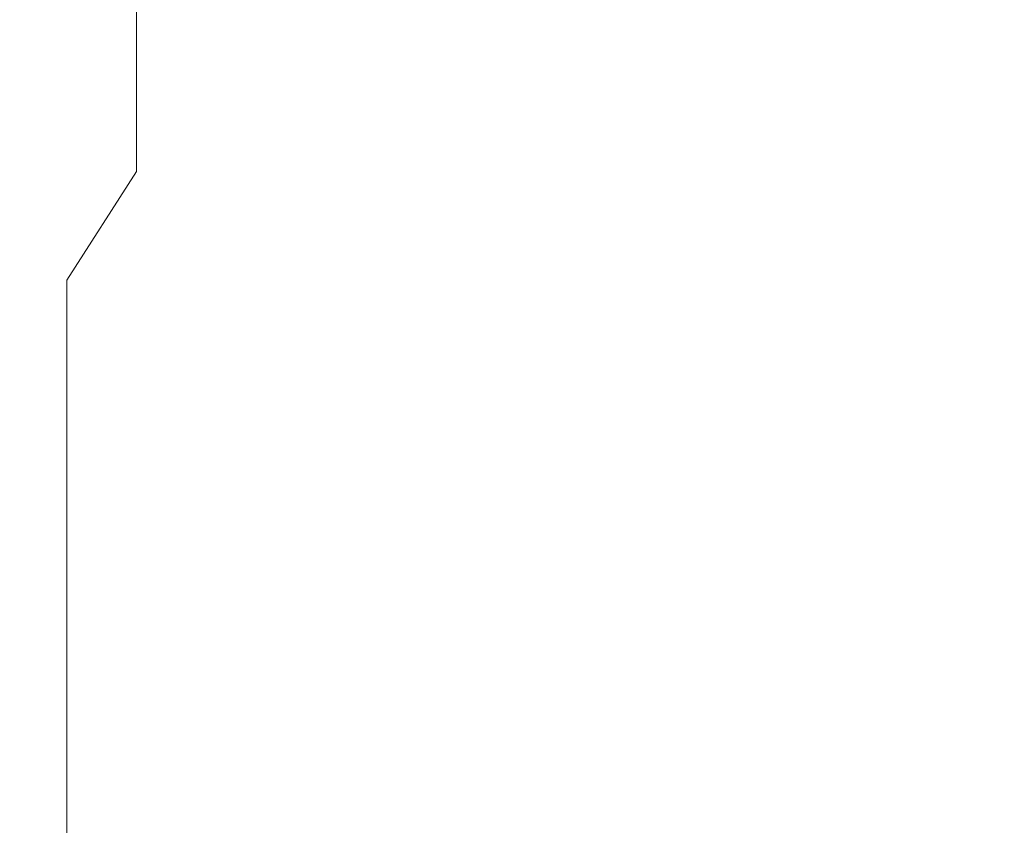
# Model space of a CAD drawing. Extents: x -108 to 108, y -206 to 0.
# Drawn here: x -11 to -3, y -58 to -51 of the extents above; entities that cross this region are included whole.
import ezdxf

# ---------------------------------------------------------------- set-up
doc = ezdxf.new("R2010")
doc.units = 0
doc.header["$LTSCALE"] = 500
doc.header["$MEASUREMENT"] = 0
doc.layers.add('FERRO_CHROM', color=7, linetype='Continuous')

msp = doc.modelspace()

# ---------------------------------------------------------------- linework, layer by layer
at = {"layer": 'FERRO_CHROM', "lineweight": 0}
for points, invisible_edges in [([(-3.2244, -42.4412, -20.7397), (-8.8093, -63.2843, -20.7397), (-12.0337, -51.2505, -20.7397), (-3.2244, -42.4412, -20.7397)], 15), ([(-3.2244, -42.4412, -20.7397), (12.0339, -57.6994, -20.7397), (-8.8093, -63.2843, -20.7397), (-3.2244, -42.4412, -20.7397)], 15), ([(12.0339, -57.6994, -20.7397), (-3.2244, -42.4412, -20.7397), (8.8094, -45.6656, -20.7397), (12.0339, -57.6994, -20.7397)], 15), ([(-4.6948, -48.4213, -39.3167), (-4.6948, -51.1298, -39.4972), (-5.786, -51.6059, -39.2342), (-5.786, -48.8976, -39.0568)], 15), ([(-4.597, -50.6137, 57.3164), (-7.5734, -51.8466, 56.8981), (-8.7599, -50.1286, 56.7907), (-6.3453, -48.7096, 57.165)], 15), ([(0, -48.7096, 57.6884), (-1.9042, -53.3066, 57.3164), (-4.4868, -53.1964, 57.165), (-4.597, -50.6137, 57.3164)], 15), ([(0, -48.7096, 55.7519), (-2.6184, -49.7941, 55.6454), (-2.5595, -51.2691, 55.6021), (-1.0846, -51.3279, 55.6454)], 15), ([(-5.786, -48.8976, -39.0568), (-5.786, -51.6059, -39.2342), (-6.8223, -52.176, -38.9192), (-6.8223, -49.468, -38.7455)], 15), ([(-9.4913, -51.7019, -37.5267), (-9.4913, -49.9131, -37.2615), (-8.6859, -49.0848, -37.704), (-8.6859, -50.8744, -37.9782)], 15), ([(-6.8223, -49.468, -38.7455), (-6.8223, -52.176, -38.9192), (-7.7926, -52.836, -38.5546), (-7.7926, -50.1284, -38.3852)], 15), ([(-10.82, -51.7734, -36.2675), (-10.82, -50.6909, -35.9), (-10.2042, -49.7289, -36.3977), (-10.2042, -50.8126, -36.7808)], 15), ([(-2.6184, -49.7941, 55.6454), (-4.345, -50.5093, 55.5256), (-4.137, -51.6941, 55.4949), (-2.5595, -51.2691, 55.6021)], 15), ([(-10.8692, -51.2558, 56.2733), (-12.6498, -52.1242, 55.5877), (-13.4593, -50.7459, 55.3974), (-11.9658, -49.8665, 56.0342)], 15), ([(-10.2042, -52.6008, -37.0362), (-10.2042, -50.8126, -36.7808), (-9.4913, -49.9131, -37.2615), (-9.4913, -51.7019, -37.5267)], 13), ([(-11.3342, -51.7039, -35.3759), (-11.3342, -51.1141, -34.8845), (-10.82, -50.0993, -35.3855), (-10.82, -50.6909, -35.9)], 15), ([(-7.5734, -51.8466, 56.8981), (-9.9799, -52.8434, 56.3595), (-10.8692, -51.2558, 56.2733), (-8.7599, -50.1286, 56.7907)], 15), ([(-7.7926, -50.1284, -38.3852), (-7.7926, -52.836, -38.5546), (-8.6859, -53.5817, -38.1427), (-8.6859, -50.8744, -37.9782)], 15), ([(-5.8063, -51.1146, 55.3714), (-6.3386, -50.1904, 55.3467), (-7.5374, -50.7361, 55.1504), (-7.0734, -51.6395, 55.1718)], 15), ([(-9.6541, -51.5682, 54.5907), (-8.6413, -51.1903, 54.8987), (-9.0653, -50.3126, 54.8592), (-10.0174, -50.6044, 54.565)], 15), ([(-4.345, -50.5093, 55.5256), (-5.8063, -51.1146, 55.3714), (-5.5292, -52.1445, 55.3467), (-4.137, -51.6941, 55.4949)], 15), ([(-3.5596, -50.752, -39.7059), (-2.3914, -50.4768, -39.8579), (-2.3914, -54.3165, -39.9503), (-3.5596, -54.5917, -39.7974)], 15), ([(-10.5796, -51.885, 54.2253), (-9.6541, -51.5682, 54.5907), (-10.0174, -50.6044, 54.565), (-10.9118, -50.8336, 54.2103)], 15), ([(-10.4616, -52.5889, 77.0576), (-10.561, -50.6579, 76.4715), (-12.3031, -50.6506, 76.191), (-12.1864, -52.5792, 76.7826)], 15), ([(-11.3342, -52.7851, -35.727), (-11.3342, -51.7039, -35.3759), (-10.82, -50.6909, -35.9), (-10.82, -51.7734, -36.2675)], 15), ([(-8.5697, -52.5985, 77.2477), (-8.6507, -50.665, 76.6634), (-10.561, -50.6579, 76.4715), (-10.4616, -52.5889, 77.0576)], 15), ([(-8.5697, -52.5985, 77.2477), (-6.5443, -52.6071, 77.3681), (-6.6058, -50.6714, 76.7834), (-8.6507, -50.665, 76.6634)], 15), ([(-4.597, -50.6137, 57.3164), (-4.4868, -53.1964, 57.165), (-7.1976, -53.9004, 56.7907), (-7.5734, -51.8466, 56.8981)], 15), ([(-6.5443, -52.6071, 77.3681), (-4.4185, -52.6142, 77.4344), (-4.4599, -50.6767, 76.8478), (-6.6058, -50.6714, 76.7834)], 15), ([(-4.4185, -52.6142, 77.4344), (-2.226, -52.6189, 77.4618), (-2.2468, -50.6802, 76.8733), (-4.4599, -50.6767, 76.8478)], 15), ([(-10.3396, -52.3292, -12.968), (-13.4908, -52.3292, -12.968), (-13.4908, -50.7078, -12.968), (-10.3396, -50.7078, -12.968)], 15), ([(-10.3396, -52.3292, -12.968), (-10.3396, -50.7078, -12.968), (-7.4905, -50.7078, -12.968), (-7.4905, -52.3292, -12.968)], 15), ([(-8.2171, -52.1132, 54.9157), (-7.0734, -51.6395, 55.1718), (-7.5374, -50.7361, 55.1504), (-8.6413, -51.1903, 54.8987)], 15), ([(-7.4905, -52.3292, -12.968), (-7.4905, -50.7078, -12.968), (-4.8678, -50.7078, -12.968), (-4.8678, -52.3292, -12.968)], 15), ([(-4.8678, -52.3292, -12.968), (-4.8678, -50.7078, -12.968), (-2.3962, -50.7078, -12.968), (-2.3962, -52.3292, -12.968)], 15), ([(-4.6948, -51.1298, -39.4972), (-3.5596, -50.752, -39.7059), (-3.5596, -54.5917, -39.7974), (-4.6948, -54.9693, -39.5875)], 15), ([(-11.4217, -52.1561, 53.8015), (-10.5796, -51.885, 54.2253), (-10.9118, -50.8336, 54.2103), (-11.7431, -51.0204, 53.794)], 15), ([(-10.82, -53.5607, -36.5125), (-10.82, -51.7734, -36.2675), (-10.2042, -50.8126, -36.7808), (-10.2042, -52.6008, -37.0362)], 3), ([(-9.4913, -51.7019, -37.5267), (-8.6859, -50.8744, -37.9782), (-8.6859, -53.5817, -38.1427), (-9.4913, -54.4088, -37.6858)], 15), ([(-5.8063, -51.1146, 55.3714), (-7.0734, -51.6395, 55.1718), (-6.7628, -52.6064, 55.1504), (-5.5292, -52.1445, 55.3467)], 15), ([(-4.6948, -51.1298, -39.4972), (-4.6948, -54.9693, -39.5875), (-5.786, -55.4453, -39.3229), (-5.786, -51.6059, -39.2342)], 15), ([(-9.2473, -52.5399, 54.6028), (-8.2171, -52.1132, 54.9157), (-8.6413, -51.1903, 54.8987), (-9.6541, -51.5682, 54.5907)], 15), ([(-9.9799, -52.8434, 56.3595), (-11.899, -53.6383, 55.6623), (-12.6498, -52.1242, 55.5877), (-10.8692, -51.2558, 56.2733)], 15), ([(-12.0337, -51.2505, -20.7397), (-8.8093, -63.2843, -20.7397), (-12.0337, -57.6994, -20.7397), (-12.0337, -51.2505, -20.7397)], 15), ([(-2.5595, -51.2691, 55.6021), (-4.137, -51.6941, 55.4949), (-4.2422, -52.9518, 55.41), (-2.9846, -52.8466, 55.4949)], 15), ([(-1.0846, -51.3279, 55.6454), (-2.5595, -51.2691, 55.6021), (-2.9846, -52.8466, 55.4949), (-1.7998, -53.0545, 55.5256)], 15), ([(-10.1736, -52.9236, 54.2328), (-9.2473, -52.5399, 54.6028), (-9.6541, -51.5682, 54.5907), (-10.5796, -51.885, 54.2253)], 15), ([(-8.2171, -52.1132, 54.9157), (-7.8645, -53.0658, 54.8987), (-6.7628, -52.6064, 55.1504), (-7.0734, -51.6395, 55.1718)], 15), ([(-5.786, -51.6059, -39.2342), (-5.786, -55.4453, -39.3229), (-6.8223, -56.0153, -39.0061), (-6.8223, -52.176, -38.9192)], 15), ([(-10.2042, -52.6008, -37.0362), (-9.4913, -51.7019, -37.5267), (-9.4913, -54.4088, -37.6858), (-10.2042, -55.3071, -37.1895)], 15), ([(-4.137, -51.6941, 55.4949), (-5.5292, -52.1445, 55.3467), (-5.4455, -53.2005, 55.2782), (-4.2422, -52.9518, 55.41)], 15), ([(-11.3342, -54.5715, -35.961), (-11.3342, -52.7851, -35.727), (-10.82, -51.7734, -36.2675), (-10.82, -53.5607, -36.5125)], 15), ([(-11.0056, -53.2682, 53.8053), (-10.1736, -52.9236, 54.2328), (-10.5796, -51.885, 54.2253), (-11.4217, -52.1561, 53.8015)], 15), ([(-7.5734, -51.8466, 56.8981), (-7.1976, -53.9004, 56.7907), (-9.4862, -54.5948, 56.2733), (-9.9799, -52.8434, 56.3595)], 15), ([(-11.0056, -53.2682, 53.8053), (-11.4217, -52.1561, 53.8015), (-12.1842, -52.3968, 53.3184), (-11.7531, -53.5779, 53.3199)], 15), ([(-9.2473, -52.5399, 54.6028), (-8.8478, -53.5148, 54.5907), (-7.8645, -53.0658, 54.8987), (-8.2171, -52.1132, 54.9157)], 15), ([(-5.5292, -52.1445, 55.3467), (-6.7628, -52.6064, 55.1504), (-6.5581, -53.5572, 55.0959), (-5.4455, -53.2005, 55.2782)], 15), ([(-6.8223, -52.176, -38.9192), (-6.8223, -56.0153, -39.0061), (-7.7926, -56.6751, -38.6393), (-7.7926, -52.836, -38.5546)], 15), ([(-10.3083, -53.6228, -12.9675), (-13.4563, -53.6229, -12.9671), (-13.4908, -52.3292, -12.968), (-10.3396, -52.3292, -12.968)], 15), ([(-10.3083, -53.6228, -12.9675), (-10.3396, -52.3292, -12.968), (-7.4905, -52.3292, -12.968), (-7.4648, -53.6214, -12.9678)], 15), ([(-7.4648, -53.6214, -12.9678), (-7.4905, -52.3292, -12.968), (-4.8678, -52.3292, -12.968), (-4.8497, -53.6194, -12.968)], 15), ([(-4.8497, -53.6194, -12.968), (-4.8678, -52.3292, -12.968), (-2.3962, -52.3292, -12.968), (-2.3868, -53.6177, -12.968)], 15), ([(-10.3149, -54.5318, 77.5498), (-10.4616, -52.5889, 77.0576), (-12.1864, -52.5792, 76.7826), (-12.0141, -54.5194, 77.2817)], 15), ([(-10.82, -53.5607, -36.5125), (-10.2042, -52.6008, -37.0362), (-10.2042, -55.3071, -37.1895), (-10.82, -56.2665, -36.6595)], 15), ([(-8.4503, -54.5438, 77.737), (-8.5697, -52.5985, 77.2477), (-10.4616, -52.5889, 77.0576), (-10.3149, -54.5318, 77.5498)], 15), ([(-10.1736, -52.9236, 54.2328), (-9.7263, -53.9451, 54.2253), (-8.8478, -53.5148, 54.5907), (-9.2473, -52.5399, 54.6028)], 15), ([(-8.4503, -54.5438, 77.737), (-6.4535, -54.5548, 77.8574), (-6.5443, -52.6071, 77.3681), (-8.5697, -52.5985, 77.2477)], 15), ([(-7.8645, -53.0658, 54.8987), (-7.5436, -53.9862, 54.8592), (-6.5581, -53.5572, 55.0959), (-6.7628, -52.6064, 55.1504)], 15), ([(-6.4535, -54.5548, 77.8574), (-4.3574, -54.5637, 77.9252), (-4.4185, -52.6142, 77.4344), (-6.5443, -52.6071, 77.3681)], 15), ([(-4.3574, -54.5637, 77.9252), (-2.1953, -54.5698, 77.9546), (-2.226, -52.6189, 77.4618), (-4.4185, -52.6142, 77.4344)], 15), ([(-9.9799, -52.8434, 56.3595), (-9.4862, -54.5948, 56.2733), (-11.3593, -55.2398, 55.5877), (-11.899, -53.6383, 55.6623)], 15), ([(-7.7926, -52.836, -38.5546), (-7.7926, -56.6751, -38.6393), (-8.6859, -57.4206, -38.225), (-8.6859, -53.5817, -38.1427)], 15), ([(-2.9846, -52.8466, 55.4949), (-4.2422, -52.9518, 55.41), (-4.491, -54.155, 55.2782), (-3.435, -54.2387, 55.3467)], 15), ([(-1.7998, -53.0545, 55.5256), (-2.9846, -52.8466, 55.4949), (-3.435, -54.2387, 55.3467), (-2.4051, -54.5158, 55.3714)], 15), ([(-11.0056, -53.2682, 53.8053), (-10.5135, -54.3489, 53.8015), (-9.7263, -53.9451, 54.2253), (-10.1736, -52.9236, 54.2328)], 15), ([(-4.2422, -52.9518, 55.41), (-5.4455, -53.2005, 55.2782), (-5.4934, -54.203, 55.1715), (-4.491, -54.155, 55.2782)], 15), ([(-8.8478, -53.5148, 54.5907), (-8.4232, -54.4531, 54.565), (-7.5436, -53.9862, 54.8592), (-7.8645, -53.0658, 54.8987)], 15), ([(-4.4868, -53.1964, 57.165), (-5.1908, -55.9071, 56.7907), (-7.3237, -56.0333, 56.4943), (-7.1976, -53.9004, 56.7907)], 15), ([(-5.4455, -53.2005, 55.2782), (-6.5581, -53.5572, 55.0959), (-6.4116, -54.4122, 55.0178), (-5.4934, -54.203, 55.1715)], 15), ([(-1.9042, -53.3066, 57.3164), (-3.137, -56.2829, 56.8981), (-5.1908, -55.9071, 56.7907), (-4.4868, -53.1964, 57.165)], 15), ([(-11.0056, -53.2682, 53.8053), (-11.7531, -53.5779, 53.3199), (-11.2227, -54.7178, 53.3184), (-10.5135, -54.3489, 53.8015)], 15), ([(-1.9042, -53.3066, 57.3164), (0, -55.0548, 57.165), (-1.4191, -57.4694, 56.7907), (-3.137, -56.2829, 56.8981)], 15), ([(-11.3342, -54.5715, -35.961), (-10.82, -53.5607, -36.5125), (-10.82, -56.2665, -36.6595), (-11.3342, -57.2768, -36.1014)], 13), ([(-9.7263, -53.9451, 54.2253), (-9.2178, -54.9235, 54.2103), (-8.4232, -54.4531, 54.565), (-8.8478, -53.5148, 54.5907)], 15), ([(-7.5436, -53.9862, 54.8592), (-7.2149, -54.8124, 54.8085), (-6.4116, -54.4122, 55.0178), (-6.5581, -53.5572, 55.0959)], 15), ([(-10.2146, -54.6477, -12.9661), (-13.353, -54.6484, -12.9643), (-13.4563, -53.6229, -12.9671), (-10.3083, -53.6228, -12.9675)], 15), ([(-11.7531, -53.5779, 53.3199), (-12.4239, -53.8557, 52.7815), (-11.861, -55.054, 52.7811), (-11.2227, -54.7178, 53.3184)], 15), ([(-10.2146, -54.6477, -12.9661), (-10.3083, -53.6228, -12.9675), (-7.4648, -53.6214, -12.9678), (-7.388, -54.6421, -12.9673)], 15), ([(-9.4913, -54.4088, -37.6858), (-8.6859, -53.5817, -38.1427), (-8.6859, -57.4206, -38.225), (-9.4913, -58.2475, -37.7654)], 15), ([(-7.388, -54.6421, -12.9673), (-7.4648, -53.6214, -12.9678), (-4.8497, -53.6194, -12.968), (-4.7954, -54.6342, -12.9678)], 15), ([(-4.7954, -54.6342, -12.9678), (-4.8497, -53.6194, -12.968), (-2.3868, -53.6177, -12.968), (-2.3587, -54.6272, -12.968)], 15), ([(-7.1976, -53.9004, 56.7907), (-7.3237, -56.0333, 56.4943), (-9.2792, -56.3527, 56.0342), (-9.4862, -54.5948, 56.2733)], 15), ([(-10.5135, -54.3489, 53.8015), (-9.9376, -55.3792, 53.794), (-9.2178, -54.9235, 54.2103), (-9.7263, -53.9451, 54.2253)], 15), ([(-8.4232, -54.4531, 54.565), (-7.941, -55.3153, 54.5366), (-7.2149, -54.8124, 54.8085), (-7.5436, -53.9862, 54.8592)], 15), ([(-4.491, -54.155, 55.2782), (-5.4934, -54.203, 55.1715), (-5.7027, -55.1212, 55.0178), (-4.8476, -55.2676, 55.0959)], 15), ([(-3.435, -54.2387, 55.3467), (-4.491, -54.155, 55.2782), (-4.8476, -55.2676, 55.0959), (-3.8968, -55.4723, 55.1504)], 15), ([(-5.4934, -54.203, 55.1715), (-6.4116, -54.4122, 55.0178), (-6.3031, -55.0127, 54.9417), (-5.7027, -55.1212, 55.0178)], 15), ([(-2.4051, -54.5158, 55.3714), (-3.435, -54.2387, 55.3467), (-3.8968, -55.4723, 55.1504), (-2.9299, -55.7829, 55.1718)], 15), ([(-3.5596, -54.5917, -39.7974), (-2.3914, -54.3165, -39.9503), (-2.3914, -59.5014, -39.9811), (-3.5596, -59.7765, -39.8279)], 15), ([(-10.5135, -54.3489, 53.8015), (-11.2227, -54.7178, 53.3184), (-10.593, -55.802, 53.3154), (-9.9376, -55.3792, 53.794)], 15), ([(-10.2042, -55.3071, -37.1895), (-9.4913, -54.4088, -37.6858), (-9.4913, -58.2475, -37.7654), (-10.2042, -59.1456, -37.2661)], 15), ([(-7.2149, -54.8124, 54.8085), (-6.7705, -55.4801, 54.7803), (-6.3031, -55.0127, 54.9417), (-6.4116, -54.4122, 55.0178)], 15), ([(-9.2178, -54.9235, 54.2103), (-8.6278, -55.8324, 54.1953), (-7.941, -55.3153, 54.5366), (-8.4232, -54.4531, 54.565)], 15), ([(-2.4051, -54.5158, 55.3714), (-2.9299, -55.7829, 55.1718), (-2.0266, -56.247, 55.1504), (-1.4809, -55.0481, 55.3467)], 15), ([(-10.135, -56.491, 77.9648), (-10.3149, -54.5318, 77.5498), (-12.0141, -54.5194, 77.2817), (-11.8029, -56.4761, 77.7051)], 15), ([(-9.4862, -54.5948, 56.2733), (-9.2792, -56.3527, 56.0342), (-10.9571, -56.7868, 55.3974), (-11.3593, -55.2398, 55.5877)], 15), ([(-8.3039, -56.5056, 78.148), (-8.4503, -54.5438, 77.737), (-10.3149, -54.5318, 77.5498), (-10.135, -56.491, 77.9648)], 15), ([(-8.3039, -56.5056, 78.148), (-6.3421, -56.5188, 78.2678), (-6.4535, -54.5548, 77.8574), (-8.4503, -54.5438, 77.737)], 15), ([(-6.3421, -56.5188, 78.2678), (-4.2825, -56.5295, 78.3368), (-4.3574, -54.5637, 77.9252), (-6.4535, -54.5548, 77.8574)], 15), ([(-4.6948, -54.9693, -39.5875), (-3.5596, -54.5917, -39.7974), (-3.5596, -59.7765, -39.8279), (-4.6948, -60.1542, -39.6175)], 15), ([(-4.2825, -56.5295, 78.3368), (-2.1576, -56.5368, 78.368), (-2.1953, -54.5698, 77.9546), (-4.3574, -54.5637, 77.9252)], 15), ([(-10.027, -55.463, -12.9633), (-13.1464, -55.4646, -12.9587), (-13.353, -54.6484, -12.9643), (-10.2146, -54.6477, -12.9661)], 15), ([(-10.027, -55.463, -12.9633), (-10.2146, -54.6477, -12.9661), (-7.388, -54.6421, -12.9673), (-7.2344, -55.4488, -12.9661)], 15), ([(-7.2344, -55.4488, -12.9661), (-7.388, -54.6421, -12.9673), (-4.7954, -54.6342, -12.9678), (-4.6868, -55.4293, -12.9675)], 15), ([(-4.6868, -55.4293, -12.9675), (-4.7954, -54.6342, -12.9678), (-2.3587, -54.6272, -12.968), (-2.3026, -55.4117, -12.968)], 15), ([(-11.2227, -54.7178, 53.3184), (-11.861, -55.054, 52.7811), (-11.1881, -56.1923, 52.7803), (-10.593, -55.802, 53.3154)], 15), ([(-7.941, -55.3153, 54.5366), (-7.3516, -56.0612, 54.5217), (-6.7705, -55.4801, 54.7803), (-7.2149, -54.8124, 54.8085)], 15), ([(-9.9376, -55.3792, 53.794), (-9.2703, -56.3403, 53.7865), (-8.6278, -55.8324, 54.1953), (-9.2178, -54.9235, 54.2103)], 15), ([(-6.1029, -55.9244, 54.8085), (-5.7027, -55.1212, 55.0178), (-6.3031, -55.0127, 54.9417), (-6.7705, -55.4801, 54.7803)], 15), ([(-4.6948, -54.9693, -39.5875), (-4.6948, -60.1542, -39.6175), (-5.786, -60.6301, -39.3525), (-5.786, -55.4453, -39.3229)], 15), ([(-11.861, -55.054, 52.7811), (-12.4348, -55.3591, 52.1946), (-11.7271, -56.55, 52.1946), (-11.1881, -56.1923, 52.7803)], 15), ([(-5.2766, -56.2532, 54.8592), (-4.8476, -55.2676, 55.0959), (-5.7027, -55.1212, 55.0178), (-6.1029, -55.9244, 54.8085)], 15), ([(-12.8238, -55.7958, 54.7088), (-11.3593, -55.2398, 55.5877), (-10.9571, -56.7868, 55.3974), (-12.2574, -57.2573, 54.5708)], 15), ([(-4.3562, -56.574, 54.8987), (-3.8968, -55.4723, 55.1504), (-4.8476, -55.2676, 55.0959), (-5.2766, -56.2532, 54.8592)], 15), ([(-10.82, -56.2665, -36.6595), (-10.2042, -55.3071, -37.1895), (-10.2042, -59.1456, -37.2661), (-10.82, -60.1047, -36.733)], 15), ([(-9.9376, -55.3792, 53.794), (-10.593, -55.802, 53.3154), (-9.8638, -56.8158, 53.3124), (-9.2703, -56.3403, 53.7865)], 15), ([(-8.6278, -55.8324, 54.1953), (-7.9362, -56.6457, 54.1877), (-7.3516, -56.0612, 54.5217), (-7.941, -55.3153, 54.5366)], 15), ([(-10.027, -55.463, -12.9633), (-9.7144, -56.1276, -12.9587), (-12.802, -56.1307, -12.9493), (-13.1464, -55.4646, -12.9587)], 15), ([(-10.027, -55.463, -12.9633), (-7.2344, -55.4488, -12.9661), (-6.9783, -56.0992, -12.9643), (-9.7144, -56.1276, -12.9587)], 15), ([(-7.2344, -55.4488, -12.9661), (-4.6868, -55.4293, -12.9675), (-4.5058, -56.0601, -12.9671), (-6.9783, -56.0992, -12.9643)], 15), ([(-5.786, -55.4453, -39.3229), (-5.786, -60.6301, -39.3525), (-6.8223, -61.2, -39.035), (-6.8223, -56.0153, -39.0061)], 15), ([(-4.6868, -55.4293, -12.9675), (-2.3026, -55.4117, -12.968), (-2.209, -56.025, -12.968), (-4.5058, -56.0601, -12.9671)], 15), ([(-3.4037, -56.9267, 54.9157), (-2.9299, -55.7829, 55.1718), (-3.8968, -55.4723, 55.1504), (-4.3562, -56.574, 54.8987)], 15), ([(-6.6057, -56.6505, 54.5366), (-6.1029, -55.9244, 54.8085), (-6.7705, -55.4801, 54.7803), (-7.3516, -56.0612, 54.5217)], 15), ([(-10.593, -55.802, 53.3154), (-11.1881, -56.1923, 52.7803), (-10.4092, -57.2577, 52.7796), (-9.8638, -56.8158, 53.3124)], 15), ([(-3.4037, -56.9267, 54.9157), (-2.4807, -57.3509, 54.8987), (-2.0266, -56.247, 55.1504), (-2.9299, -55.7829, 55.1718)], 15), ([(-9.2703, -56.3403, 53.7865), (-8.5039, -57.2135, 53.7828), (-7.9362, -56.6457, 54.1877), (-8.6278, -55.8324, 54.1953)], 15), ([(-5.1908, -55.9071, 56.7907), (-5.8852, -58.1957, 56.2733), (-7.6431, -57.9887, 56.0342), (-7.3237, -56.0333, 56.4943)], 15), ([(-3.137, -56.2829, 56.8981), (-4.1339, -58.6895, 56.3595), (-5.8852, -58.1957, 56.2733), (-5.1908, -55.9071, 56.7907)], 15), ([(-5.7435, -57.1328, 54.565), (-5.2766, -56.2532, 54.8592), (-6.1029, -55.9244, 54.8085), (-6.6057, -56.6505, 54.5366)], 15), ([(-7.3237, -56.0333, 56.4943), (-7.6431, -57.9887, 56.0342), (-9.2502, -57.9598, 55.6614), (-9.2792, -56.3527, 56.0342)], 15), ([(-7.1228, -57.3373, 54.1953), (-6.6057, -56.6505, 54.5366), (-7.3516, -56.0612, 54.5217), (-7.9362, -56.6457, 54.1877)], 15), ([(-6.8223, -56.0153, -39.0061), (-6.8223, -61.2, -39.035), (-7.7926, -61.8598, -38.6675), (-7.7926, -56.6751, -38.6393)], 15), ([(-6.9783, -56.0992, -12.9643), (-4.5058, -56.0601, -12.9671), (-4.1899, -56.5789, -12.9665), (-6.5571, -56.6501, -12.9619)], 15), ([(-4.5058, -56.0601, -12.9671), (-2.209, -56.025, -12.968), (-2.0405, -56.5128, -12.968), (-4.1899, -56.5789, -12.9665)], 15), ([(-9.7144, -56.1276, -12.9587), (-9.2231, -56.7021, -12.9528), (-12.2686, -56.7104, -12.9377), (-12.802, -56.1307, -12.9493)], 15), ([(-9.7144, -56.1276, -12.9587), (-6.9783, -56.0992, -12.9643), (-6.5571, -56.6501, -12.9619), (-9.2231, -56.7021, -12.9528)], 15), ([(-11.1881, -56.1923, 52.7803), (-11.7271, -56.55, 52.1946), (-10.9078, -57.6651, 52.1946), (-10.4092, -57.2577, 52.7796)], 15), ([(-4.8052, -57.5574, 54.5907), (-4.3562, -56.574, 54.8987), (-5.2766, -56.2532, 54.8592), (-5.7435, -57.1328, 54.565)], 15), ([(-11.3342, -57.2768, -36.1014), (-10.82, -56.2665, -36.6595), (-10.82, -60.1047, -36.733), (-11.3342, -61.1148, -36.1716)], 13), ([(-9.2703, -56.3403, 53.7865), (-9.8638, -56.8158, 53.3124), (-9.0349, -57.7444, 53.3109), (-8.5039, -57.2135, 53.7828)], 15), ([(-3.137, -56.2829, 56.8981), (-1.4191, -57.4694, 56.7907), (-2.5463, -59.5787, 56.2733), (-4.1339, -58.6895, 56.3595)], 15), ([(-9.2792, -56.3527, 56.0342), (-9.2502, -57.9598, 55.6614), (-10.6186, -58.1373, 55.1246), (-10.9571, -56.7868, 55.3974)], 15), ([(-10.135, -56.491, 77.9648), (-11.8029, -56.4761, 77.7051), (-11.5695, -58.4541, 78.0693), (-9.9362, -58.4713, 78.3192)], 15), ([(-8.3039, -56.5056, 78.148), (-10.135, -56.491, 77.9648), (-9.9362, -58.4713, 78.3192), (-8.142, -58.4882, 78.4975)], 15), ([(-8.3039, -56.5056, 78.148), (-8.142, -58.4882, 78.4975), (-6.2191, -58.5034, 78.6158), (-6.3421, -56.5188, 78.2678)], 15), ([(-4.1899, -56.5789, -12.9665), (-2.0405, -56.5128, -12.968), (-1.7597, -56.9207, -12.968), (-3.6766, -57.0378, -12.9659)], 15), ([(-11.7271, -56.55, 52.1946), (-12.214, -56.8756, 51.5641), (-11.3607, -58.037, 51.5641), (-10.9078, -57.6651, 52.1946)], 15), ([(-6.5571, -56.6501, -12.9619), (-4.1899, -56.5789, -12.9665), (-3.6766, -57.0378, -12.9659), (-5.9081, -57.1586, -12.9595)], 15), ([(-6.3421, -56.5188, 78.2678), (-6.2191, -58.5034, 78.6158), (-4.1997, -58.5158, 78.6856), (-4.2825, -56.5295, 78.3368)], 15), ([(-3.8304, -57.9568, 54.6028), (-3.4037, -56.9267, 54.9157), (-4.3562, -56.574, 54.8987), (-4.8052, -57.5574, 54.5907)], 15), ([(-4.2825, -56.5295, 78.3368), (-4.1997, -58.5158, 78.6856), (-2.116, -58.5242, 78.7182), (-2.1576, -56.5368, 78.368)], 15), ([(-9.2231, -56.7021, -12.9528), (-6.5571, -56.6501, -12.9619), (-5.9081, -57.1586, -12.9595), (-8.4991, -57.2471, -12.9466)], 15), ([(-7.7926, -56.6751, -38.6393), (-7.7926, -61.8598, -38.6675), (-8.6859, -62.6052, -38.2524), (-8.6859, -57.4206, -38.225)], 15), ([(-7.6308, -57.9799, 53.7865), (-7.1228, -57.3373, 54.1953), (-7.9362, -56.6457, 54.1877), (-8.5039, -57.2135, 53.7828)], 15), ([(-6.2139, -57.9273, 54.2103), (-5.7435, -57.1328, 54.565), (-6.6057, -56.6505, 54.5366), (-7.1228, -57.3373, 54.1953)], 15), ([(-9.2231, -56.7021, -12.9528), (-8.4991, -57.2471, -12.9466), (-11.4946, -57.2674, -12.9253), (-12.2686, -56.7104, -12.9377)], 15), ([(-12.2574, -57.2573, 54.5708), (-10.9571, -56.7868, 55.3974), (-10.6186, -58.1373, 55.1246), (-11.6604, -58.5497, 54.3936)], 15), ([(-9.8638, -56.8158, 53.3124), (-10.4092, -57.2577, 52.7796), (-9.528, -58.2375, 52.7792), (-9.0349, -57.7444, 53.3109)], 15), ([(-3.8304, -57.9568, 54.6028), (-2.8586, -58.3637, 54.5907), (-2.4807, -57.3509, 54.8987), (-3.4037, -56.9267, 54.9157)], 15), ([(-3.6766, -57.0378, -12.9659), (-1.7597, -56.9207, -12.968), (-1.1513, -57.2845, -12.968), (-2.8591, -57.4864, -12.9653)], 15), ([(-5.9081, -57.1586, -12.9595), (-3.6766, -57.0378, -12.9659), (-2.8591, -57.4864, -12.9653), (-4.9686, -57.6815, -12.9571)], 15), ([(-8.4991, -57.2471, -12.9466), (-5.9081, -57.1586, -12.9595), (-4.9686, -57.6815, -12.9571), (-7.4889, -57.8233, -12.9408)], 15), ([(-5.2356, -58.4359, 54.2253), (-4.8052, -57.5574, 54.5907), (-5.7435, -57.1328, 54.565), (-6.2139, -57.9273, 54.2103)], 15), ([(-11.4946, -57.2674, -12.9253), (-10.4288, -57.8654, -12.9136), (-13.8389, -57.8271, -12.869), (-14.9808, -57.2311, -12.8923)], 15), ([(-8.4991, -57.2471, -12.9466), (-7.4889, -57.8233, -12.9408), (-10.4288, -57.8654, -12.9136), (-11.4946, -57.2674, -12.9253)], 15), ([(-10.4092, -57.2577, 52.7796), (-10.9078, -57.6651, 52.1946), (-9.9822, -58.6918, 52.1946), (-9.528, -58.2375, 52.7792)], 15), ([(-7.6308, -57.9799, 53.7865), (-8.5039, -57.2135, 53.7828), (-9.0349, -57.7444, 53.3109), (-8.1062, -58.5733, 53.3124)], 15), ([(-1.6303, -57.9743, -12.9648), (-2.8591, -57.4864, -12.9653), (-1.1513, -57.2845, -12.968), (0, -57.6398, -12.968)], 15), ([(-6.6696, -58.6471, 53.794), (-6.2139, -57.9273, 54.2103), (-7.1228, -57.3373, 54.1953), (-7.6308, -57.9799, 53.7865)], 15), ([(-2.8586, -58.3637, 54.5907), (-1.8949, -58.7269, 54.565), (-1.6031, -57.7748, 54.8592), (-2.4807, -57.3509, 54.8987)], 15), ([(-9.4913, -58.2475, -37.7654), (-8.6859, -57.4206, -38.225), (-8.6859, -62.6052, -38.2524), (-9.4913, -63.432, -37.7919)], 15), ([(-3.6759, -58.2757, -12.9552), (-4.9686, -57.6815, -12.9571), (-2.8591, -57.4864, -12.9653), (-1.6303, -57.9743, -12.9648)], 15), ([(-4.2141, -58.8831, 54.2328), (-3.8304, -57.9568, 54.6028), (-4.8052, -57.5574, 54.5907), (-5.2356, -58.4359, 54.2253)], 15), ([(-10.7892, -60.7041, -20.7397), (-10.7892, -60.7041, -11.7748), (-12.0337, -57.6994, -11.7748), (-12.0337, -57.6994, -20.7397)], 5), ([(-12.0337, -57.6994, -20.7397), (-8.8093, -63.2843, -20.7397), (-10.7892, -60.7041, -20.7397), (-12.0337, -57.6994, -20.7397)], 15), ([(-10.9078, -57.6651, 52.1946), (-11.3607, -58.037, 51.5641), (-10.3967, -59.1062, 51.5641), (-9.9822, -58.6918, 52.1946)], 15), ([(-8.8093, -63.2843, -20.7397), (12.0339, -57.6994, -20.7397), (3.2245, -66.5087, -20.7397), (-8.8093, -63.2843, -20.7397)], 15), ([(-6.1385, -58.4912, -12.936), (-7.4889, -57.8233, -12.9408), (-4.9686, -57.6815, -12.9571), (-3.6759, -58.2757, -12.9552)], 15), ([(-8.1062, -58.5733, 53.3124), (-9.0349, -57.7444, 53.3109), (-9.528, -58.2375, 52.7792), (-8.5482, -59.1188, 52.7796)], 15), ([(-9.0197, -58.5679, -12.904), (-12.2443, -58.5416, -12.8519), (-13.8389, -57.8271, -12.869), (-10.4288, -57.8654, -12.9136)], 15), ([(-6.1385, -58.4912, -12.936), (-9.0197, -58.5679, -12.904), (-10.4288, -57.8654, -12.9136), (-7.4889, -57.8233, -12.9408)], 15), ([(-9.2502, -57.9598, 55.6614), (-9.4278, -59.3282, 55.1246), (-10.3368, -59.0464, 54.8588), (-10.6186, -58.1373, 55.1246)], 15), ([(-7.6431, -57.9887, 56.0342), (-8.0773, -59.6666, 55.3974), (-9.4278, -59.3282, 55.1246), (-9.2502, -57.9598, 55.6614)], 15), ([(-6.6696, -58.6471, 53.794), (-7.6308, -57.9799, 53.7865), (-8.1062, -58.5733, 53.3124), (-7.0925, -59.3026, 53.3154)], 15), ([(-5.8852, -58.1957, 56.2733), (-6.5303, -60.0689, 55.5877), (-8.0773, -59.6666, 55.3974), (-7.6431, -57.9887, 56.0342)], 15), ([(-5.6393, -59.223, 53.8015), (-5.2356, -58.4359, 54.2253), (-6.2139, -57.9273, 54.2103), (-6.6696, -58.6471, 53.794)], 15), ([(-4.2141, -58.8831, 54.2328), (-3.1755, -59.2892, 54.2253), (-2.8586, -58.3637, 54.5907), (-3.8304, -57.9568, 54.6028)], 15), ([(-2.0223, -58.9334, -12.9503), (-3.6759, -58.2757, -12.9552), (-1.6303, -57.9743, -12.9648), (0, -58.4678, -12.961)], 15), ([(-11.769, -58.3722, 50.8947), (-10.7703, -59.4799, 50.8947), (-10.3967, -59.1062, 51.5641), (-11.3607, -58.037, 51.5641)], 15), ([(-11.6604, -58.5497, 54.3936), (-10.6186, -58.1373, 55.1246), (-10.3368, -59.0464, 54.8588), (-10.8991, -59.6087, 54.2952)], 15), ([(-10.2042, -59.1456, -37.2661), (-9.4913, -58.2475, -37.7654), (-9.4913, -63.432, -37.7919), (-10.2042, -64.3301, -37.2917)], 15), ([(-8.5482, -59.1188, 52.7796), (-9.528, -58.2375, 52.7792), (-9.9822, -58.6918, 52.1946), (-8.9556, -59.6174, 52.1946)], 15), ([(-4.1339, -58.6895, 56.3595), (-4.9288, -60.6086, 55.6623), (-6.5303, -60.0689, 55.5877), (-5.8852, -58.1957, 56.2733)], 15), ([(-4.473, -59.2713, -12.9289), (-6.1385, -58.4912, -12.936), (-3.6759, -58.2757, -12.9552), (-2.0223, -58.9334, -12.9503)], 15), ([(-3.1755, -59.2892, 54.2253), (-2.1241, -59.6214, 54.2103), (-1.8949, -58.7269, 54.565), (-2.8586, -58.3637, 54.5907)], 15)]:
    msp.add_3dface(points, dxfattribs=dict(at, invisible_edges=invisible_edges))

doc.saveas('drawing.dxf')
